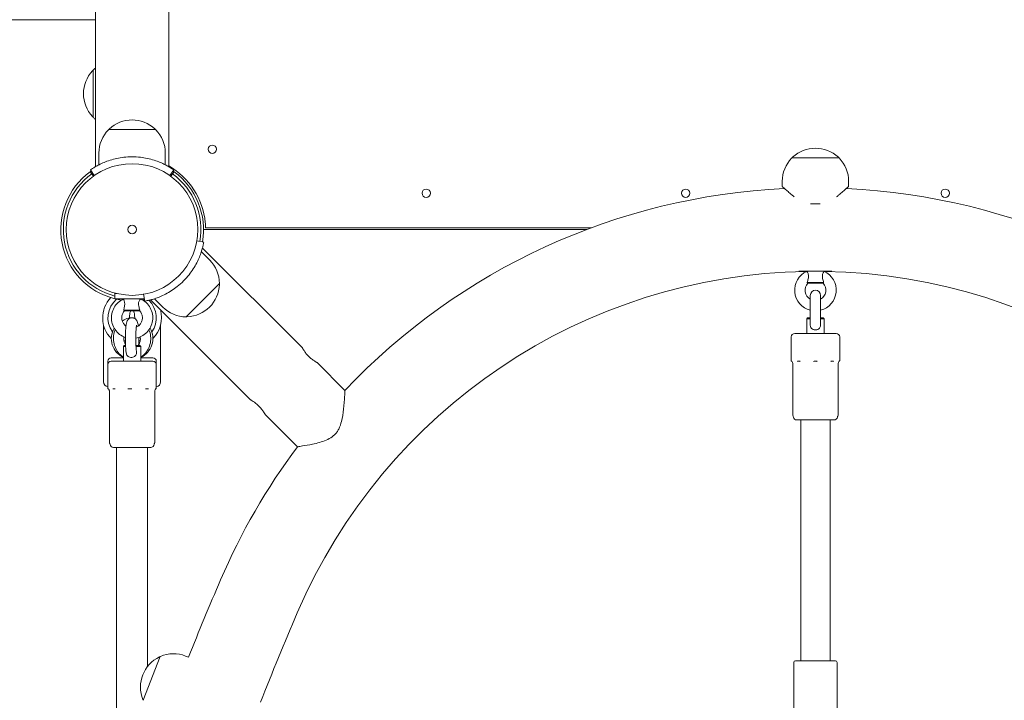
# Model space of a CAD drawing. Units: millimetres. Extents: x 9572 to 26951, y -4171 to 12644.
# Drawn here: x 21308 to 21877, y 4033 to 4427 of the extents above; entities that cross this region are included whole.
import ezdxf

# ---------------------------------------------------------------- set-up
doc = ezdxf.new("R2010")
doc.units = ezdxf.units.MM
doc.header["$LTSCALE"] = 30
doc.layers.add('InterSystem-dimension', color=7, linetype='Continuous', lineweight=5)
doc.layers.add('InterSystem-drawing', color=7, linetype='Continuous', lineweight=9)
doc.styles.add('arial', font='arial.ttf')
doc.dimstyles.new('IS_1-50(mm)', dxfattribs={"dimtxt": 100, "dimasz": 100, "dimexe": 10, "dimexo": 50, "dimgap": 10, "dimtad": 1, "dimdec": 0, "dimrnd": 10, "dimzin": 0, "dimtxsty": 'arial', "dimcen": 100, "dimclrd": 256, "dimclre": 256, "dimclrt": 256, "dimadec": 1, "dimazin": 0, "dimtfac": 1, "dimtdec": 0, "dimtmove": 0, "dimatfit": 3, "dimfxl": 0, "dimtolj": 1, "dimtzin": 0, "dimlwd": -1, "dimlwe": -1, "dimarcsym": 0})

# ---------------------------------------------------------------- blocks, each defined once
blk = doc.blocks.new('*D3')
at = {"layer": 'Defpoints', "color": 0, "transparency": 16777216}
for p in [(21768.32, 9088.43), (18768.85, -1266.57), (21768.32, -1266.57)]:
    blk.add_point(p, dxfattribs=at)
at = {"layer": 'InterSystem-dimension', "transparency": 16777216}
for p, q in [((21718.32, 9088.43), (18758.85, 9088.43)), ((18768.85, 8988.43), (18768.85, -1166.57)), ((21718.32, -1266.57), (18758.85, -1266.57))]:
    blk.add_line(p, q, dxfattribs=at)
for points in [[(18752.18, 8988.43), (18785.52, 8988.43), (18768.85, 9088.43)], [(18752.18, -1166.57), (18785.52, -1166.57), (18768.85, -1266.57)]]:
    blk.add_solid(points, dxfattribs=at)
at = {"layer": 'InterSystem-dimension', "transparency": 16777216, "insert": (18707.76, 3910.93), "char_height": 100, "attachment_point": 5, "rotation": 90, "style": 'arial'}
blk.add_mtext('\\A1;10360', dxfattribs=at)
blk = doc.blocks.new('*D4')
at = {"layer": 'Defpoints', "color": 0, "transparency": 16777216}
for p in [(20467.52, 7110.15), (21416.32, 7110.15), (21768.32, 227.23)]:
    blk.add_point(p, dxfattribs=at)
at = {"layer": 'InterSystem-dimension', "transparency": 16777216}
for p, q in [((21366.32, 7110.15), (20457.52, 7110.15)), ((20467.52, 327.23), (20467.52, 7010.15)), ((21718.32, 227.23), (20457.52, 227.23))]:
    blk.add_line(p, q, dxfattribs=at)
for points in [[(20450.86, 7010.15), (20484.19, 7010.15), (20467.52, 7110.15)], [(20450.86, 327.23), (20484.19, 327.23), (20467.52, 227.23)]]:
    blk.add_solid(points, dxfattribs=at)
at = {"layer": 'InterSystem-dimension', "transparency": 16777216, "insert": (20406.47, 3668.69), "char_height": 100, "attachment_point": 5, "rotation": 90, "style": 'arial'}
blk.add_mtext('\\A1;6880', dxfattribs=at)
blk = doc.blocks.new('*D5')
at = {"layer": 'Defpoints', "color": 0, "transparency": 16777216}
for p in [(23203.14, 4691.43), (20870.44, 4447.93), (23203.14, -134.27)]:
    blk.add_point(p, dxfattribs=at)
at = {"layer": 'InterSystem-dimension', "transparency": 16777216}
for p, q in [((23203.14, 4641.43), (23203.14, -144.27)), ((20870.44, 4397.93), (20870.44, -144.27)), ((20970.44, -134.27), (23103.14, -134.27))]:
    blk.add_line(p, q, dxfattribs=at)
for points in [[(20970.44, -117.6), (20970.44, -150.93), (20870.44, -134.27)], [(23103.14, -117.6), (23103.14, -150.93), (23203.14, -134.27)]]:
    blk.add_solid(points, dxfattribs=at)
at = {"layer": 'InterSystem-dimension', "transparency": 16777216, "insert": (22036.79, -73.18), "char_height": 100, "attachment_point": 5, "style": 'arial'}
blk.add_mtext('\\A1;2330', dxfattribs=at)

msp = doc.modelspace()

# ---------------------------------------------------------------- linework, layer by layer
at = {"layer": 'InterSystem-drawing'}
for p, q in [((21352.12, 5059.11), (21352.12, 4341.74)), ((21394.52, 4341.74), (21394.52, 5059.11)), ((21323.15, 4426.73), (20890.36, 4426.73)), ((21323.15, 4426.73), (21352.12, 4426.73)), ((21350.8, 4397.48), (21350.8, 4370.38)), ((21386.87, 4363.2), (21359.77, 4363.2)), ((21354.12, 4342.84), (21354.12, 4349.68)), ((21392.52, 4342.84), (21392.52, 4349.68)), ((21781.87, 4346.85), (21754.77, 4346.85)), ((21349.07, 4338.8), (21350.95, 4336.21)), ((21349.2, 4339.87), (21351.49, 4336.6)), ((21395.14, 4336.6), (21397.44, 4339.87)), ((21395.68, 4336.21), (21397.56, 4338.8)), ((21403.32, 4335.53), (21403.32, 4335.43)), ((21403.32, 4335.43), (21403.42, 4335.43)), ((21749.12, 4330.33), (21749.12, 4333.33)), ((21787.52, 4330.33), (21787.52, 4333.33)), ((21771.1, 4320.33), (21765.54, 4320.33)), ((21636.08, 4305.43), (21414.57, 4305.43)), ((21415.81, 4306.43), (21638.75, 4306.43)), ((21414.73, 4298.13), (21410.79, 4298.82)), ((21413.35, 4292.55), (21418.18, 4287.72)), ((21471.75, 4236.98), (21413.99, 4294.74)), ((21777.85, 4281.33), (21758.78, 4281.33)), ((21763.32, 4281.33), (21763.32, 4281.24)), ((21773.32, 4281.33), (21773.32, 4281.24)), ((21763.61, 4274.83), (21773.03, 4274.83)), ((21772.81, 4274.33), (21763.83, 4274.33)), ((21404.59, 4255), (21423.75, 4274.16)), ((21364.65, 4268.38), (21363.32, 4268.38)), ((21363.32, 4268.38), (21363.32, 4265.38)), ((21380.38, 4265.38), (21363.32, 4265.38)), ((21368.32, 4265.38), (21368.32, 4265.25)), ((21378.32, 4265.38), (21378.32, 4265.28)), ((21379.93, 4267.96), (21380.62, 4264.02)), ((21441.77, 4207), (21384.01, 4264.76)), ((21386.2, 4265.4), (21391.03, 4260.56)), ((21765.32, 4267.33), (21765.32, 4250.27)), ((21771.32, 4250.27), (21771.32, 4267.33)), ((21368.47, 4258.88), (21377.84, 4258.88)), ((21368.82, 4258.38), (21368.8, 4258.4)), ((21377.76, 4258.38), (21368.82, 4258.38)), ((21763.82, 4254.33), (21763.32, 4253.83)), ((21765.32, 4253.83), (21763.32, 4253.83)), ((21763.32, 4245.33), (21763.32, 4253.83)), ((21763.82, 4254.33), (21765.32, 4254.33)), ((21771.32, 4254.33), (21772.82, 4254.33)), ((21773.32, 4253.83), (21771.32, 4253.83)), ((21772.82, 4254.33), (21773.32, 4253.83)), ((21773.32, 4245.33), (21773.32, 4253.83)), ((21356.82, 4217.38), (21356.82, 4250.29)), ((21389.82, 4217.38), (21389.82, 4250.29)), ((21754.32, 4243.33), (21754.32, 4229.76)), ((21756.32, 4245.33), (21780.32, 4245.33)), ((21782.32, 4243.33), (21782.32, 4229.76)), ((21368.82, 4238.38), (21368.32, 4237.88)), ((21369.57, 4237.88), (21368.32, 4237.88)), ((21368.32, 4229.38), (21368.32, 4237.88)), ((21368.82, 4238.38), (21369.54, 4238.38)), ((21375.55, 4238.38), (21377.82, 4238.38)), ((21378.32, 4237.88), (21375.57, 4237.88)), ((21377.82, 4238.38), (21378.32, 4237.88)), ((21378.32, 4229.38), (21378.32, 4237.88)), ((21359.32, 4229.23), (21359.32, 4227.38)), ((21361.32, 4231.23), (21368.32, 4231.23)), ((21361.32, 4229.38), (21385.32, 4229.38)), ((21378.32, 4231.23), (21385.32, 4231.23)), ((21387.32, 4229.23), (21387.32, 4227.38)), ((21359.32, 4227.38), (21359.32, 4213.81)), ((21387.32, 4227.38), (21387.32, 4213.81)), ((21496.35, 4212.38), (21480.23, 4228.49)), ((21755.16, 4198.54), (21755.16, 4227.91)), ((21781.48, 4198.54), (21781.48, 4227.91)), ((21359.74, 4213.21), (21359.68, 4213.26)), ((21360.21, 4182.59), (21360.21, 4211.95)), ((21386.43, 4182.59), (21386.43, 4211.95)), ((21386.9, 4213.21), (21386.95, 4213.26)), ((21468.93, 4179.83), (21450.25, 4198.51)), ((21779.07, 4195.33), (21757.57, 4195.33)), ((21759.82, 4195.33), (21759.82, 4056.1)), ((21776.82, 4195.33), (21776.82, 4056.1)), ((21384.07, 4179.38), (21362.57, 4179.38)), ((21364.32, 4179.38), (21364.32, 3944.63)), ((21382.32, 4179.38), (21382.32, 4052.85)), ((21389.62, 4058.52), (21379.78, 4033.27)), ((21405.94, 4058.23), (21404.27, 4058.88)), ((21755.82, 4055.1), (21755.82, 4020.1)), ((21756.82, 4056.1), (21779.82, 4056.1)), ((21780.82, 4055.1), (21780.82, 4020.1))]:
    msp.add_line(p, q, dxfattribs=at)
for centre, radius in [((21419.71, 4351.82), 2.4), ((21373.32, 4305.43), 38.05), ((21373.32, 4305.43), 38.05), ((21543.32, 4326.43), 2.4), ((21693.32, 4326.43), 2.4), ((21843.32, 4326.43), 2.4), ((21373.32, 4305.43), 2.5)]:
    msp.add_circle(centre, radius, dxfattribs=at)
for centre, radius, start, end in [((21364.54, 4383.93), 19.33, 136.7467, 223.2533), ((21350.83, 4396.83), 0.5, 93.8396, 136.7467), ((21351, 4397.48), 0.2, 134.5076, 180), ((21364.32, 4383.93), 19.2, 129.4509, 134.5076), ((21350.83, 4371.03), 0.5, 223.2533, 266.1604), ((21351, 4370.38), 0.2, 180, 225.4924), ((21364.32, 4383.93), 19.2, 225.4924, 230.5491), ((21373.32, 4349.45), 19.33, 46.7467, 133.2533), ((21373.32, 4349.68), 19.2, 135.4924, 180), ((21359.77, 4363), 0.2, 90, 135.4924), ((21360.42, 4363.16), 0.5, 133.2533, 176.1604), ((21386.22, 4363.16), 0.5, 3.8396, 46.7467), ((21386.87, 4363), 0.2, 44.5076, 90), ((21373.32, 4349.68), 19.2, 0, 44.5076), ((21768.32, 4333.1), 19.33, 46.7467, 133.2533), ((21373.32, 4305.43), 42.05, 83.4, 96.6), ((21768.32, 4333.33), 19.2, 135.4924, 180), ((21754.77, 4346.65), 0.2, 90, 135.4924), ((21755.42, 4346.81), 0.5, 133.2533, 176.1604), ((21781.22, 4346.81), 0.5, 3.8396, 46.7467), ((21781.87, 4346.65), 0.2, 44.5076, 90), ((21768.32, 4333.33), 19.2, 0, 44.5076), ((21373.32, 4305.43), 41.25, 126, 255.9703), ((21373.32, 4305.43), 39.75, 126, 255.4294), ((21373.32, 4305.43), 42.5, 5.4005, 60.0778), ((21373.32, 4305.43), 39.75, 350, 54), ((21373.32, 4305.43), 41.25, 350, 54), ((21768.32, 3955.43), 374.15, 92.7408, 136.6265), ((21768.32, 3955.43), 374.15, 43.3735, 87.2592), ((21404.61, 4274.14), 19.2, 0.4924, 45), ((21768.32, 3955.43), 325.85, 90.9671, 156.8002), ((21768.32, 4270.33), 12, 114.6243, 255.5225), ((21768.32, 4270.33), 12, 284.4775, 65.3757), ((21768.32, 3955.43), 325.85, 23.1998, 89.0329), ((21373.32, 4305.43), 42.05, 308.4, 321.6), ((21423.61, 4274.3), 0.2, 315, 0.4924), ((21768.32, 4270.33), 6, 138.1897, 240), ((21768.32, 4270.33), 6, 300, 41.8103), ((21404.45, 4274.3), 19.33, 271.7467, 358.2533), ((21423.26, 4273.72), 0.5, 358.2533, 41.1604), ((21768.32, 4267.33), 3, 0, 180), ((21373.32, 4254.38), 17, 136.5563, 225.0995), ((21373.32, 4254.38), 14, 129.6523, 215.6853), ((21373.32, 4305.43), 41.25, 256.146, 261.3692), ((21373.32, 4305.43), 41.25, 278.6308, 280), ((21373.32, 4254.38), 14, 324.3147, 46.3285), ((21373.32, 4254.38), 17, 314.9005, 16.2041), ((21404.61, 4274.14), 19.2, 225, 269.5076), ((21404.44, 4255.14), 0.2, 269.5076, 315), ((21405.02, 4255.48), 0.5, 228.8396, 271.7467), ((21373.32, 4242.38), 12, 149.8275, 245.3757), ((21373.32, 4242.38), 12, 294.6243, 30.1725), ((21373.32, 4254.38), 14, 250.4076, 254.0238), ((21373.32, 4254.38), 14, 285.9762, 289.5924), ((21756.32, 4243.33), 2, 90, 180), ((21780.32, 4243.33), 2, 0, 90), ((21361.32, 4229.23), 2, 90, 180), ((21361.32, 4227.38), 2, 90, 180), ((21385.32, 4229.23), 2, 0, 90), ((21385.32, 4227.38), 2, 0, 90), ((21754.82, 4229.76), 0.5, 180, 231.6929), ((21753.27, 4227.8), 2, 47.2646, 51.6929), ((21753.16, 4227.91), 2, 0, 42.7354), ((21783.48, 4227.91), 2, 137.2646, 180), ((21783.37, 4227.8), 2, 128.3071, 132.7354), ((21781.82, 4229.76), 0.5, 308.3071, 0), ((21359.82, 4217.38), 3, 180, 260.4059), ((21386.82, 4217.38), 3, 279.5941, 0), ((21359.82, 4213.81), 0.5, 180, 231.6929), ((21358.27, 4211.85), 2, 45, 51.6929), ((21388.37, 4211.85), 2, 128.3071, 135), ((21386.82, 4213.81), 0.5, 308.3071, 0), ((21757.16, 4198.54), 2, 180, 207.9347), ((21753.62, 4196.67), 2, 9.4788, 27.9347), ((21757.57, 4197.33), 2, 189.4788, 270), ((21779.07, 4197.33), 2, 270, 350.5212), ((21783.01, 4196.67), 2, 152.0653, 170.5212), ((21779.48, 4198.54), 2, 332.0653, 0), ((21362.57, 4181.38), 2, 183.2047, 270), ((21384.07, 4181.38), 2, 270, 356.4285), ((21768.32, 3955.43), 374.15, 143.1467, 156.8002), ((23284.89, 3305.43), 2024.15, 156.80016, 158.16667), ((23284.89, 3305.43), 1975.85, 156.80016, 158.42017), ((21397.51, 4040.9), 19.33, 115.4568, 201.9635), ((21389.41, 4057.9), 0.5, 72.5498, 115.4568), ((21389.81, 4058.45), 0.2, 113.2177, 158.7102), ((21397.3, 4040.99), 19.2, 68.7102, 113.2177), ((21756.82, 4055.1), 1, 90, 180), ((21779.82, 4055.1), 1, 0, 90), ((21380.05, 4033.86), 0.5, 201.9635, 244.8705)]:
    msp.add_arc(centre, radius, start, end, dxfattribs=at)
for points, knots in [([(21368.48, 4347.2), (21367.17, 4347.05), (21365.82, 4346.83), (21363.15, 4346.25), (21361.83, 4345.9), (21359.35, 4345.11), (21358.17, 4344.67), (21356.03, 4343.78), (21355.07, 4343.32), (21353.44, 4342.49), (21352.7, 4342.09), (21351.43, 4341.34), (21350.89, 4341), (21350.04, 4340.45), (21349.72, 4340.23), (21349.3, 4339.94), (21349.2, 4339.87), (21349.2, 4339.87)], [-3.096939, -3.096939, -3.096939, -3.096939, -2.699969, -2.699969, -2.302998, -2.302998, -1.906028, -1.906028, -1.509057, -1.509057, -1.131793, -1.131793, -0.754529, -0.754529, -0.377264, -0.377264, 0, 0, 0, 0]), ([(21397.44, 4339.87), (21397.44, 4339.87), (21397.34, 4339.94), (21396.92, 4340.23), (21396.6, 4340.45), (21395.74, 4341), (21395.2, 4341.34), (21393.93, 4342.09), (21393.2, 4342.49), (21391.57, 4343.32), (21390.6, 4343.78), (21388.46, 4344.67), (21387.29, 4345.11), (21384.8, 4345.9), (21383.49, 4346.25), (21380.82, 4346.83), (21379.47, 4347.05), (21378.15, 4347.2)], [0, 0, 0, 0, 0.377264, 0.377264, 0.754529, 0.754529, 1.131793, 1.131793, 1.509057, 1.509057, 1.906028, 1.906028, 2.302998, 2.302998, 2.699969, 2.699969, 3.096939, 3.096939, 3.096939, 3.096939]), ([(21349.66, 4339.22), (21349.55, 4339.14), (21349.45, 4339.07), (21349.17, 4338.87), (21349.07, 4338.8), (21349.07, 4338.8)], [-0.5204959, -0.5204959, -0.5204959, -0.5204959, -0.3772872, -0.3772872, 0, 0, 0, 0]), ([(21397.56, 4338.8), (21397.56, 4338.8), (21397.47, 4338.87), (21397.18, 4339.07), (21397.09, 4339.14), (21396.98, 4339.22)], [0, 0, 0, 0, 0.3772872, 0.3772872, 0.5204959, 0.5204959, 0.5204959, 0.5204959]), ([(21749.12, 4330.33), (21749.12, 4330.33), (21749.25, 4330.21), (21749.78, 4329.73), (21750.18, 4329.37), (21751.19, 4328.47), (21751.81, 4327.92), (21753.19, 4326.72), (21753.95, 4326.07), (21755.16, 4325.06), (21755.61, 4324.69), (21756.08, 4324.31)], [9.714638, 9.714638, 9.714638, 9.714638, 10.103447, 10.103447, 10.492256, 10.492256, 10.881066, 10.881066, 11.269875, 11.269875, 11.478274, 11.478274, 11.478274, 11.478274]), ([(21780.56, 4324.31), (21781.03, 4324.69), (21781.47, 4325.06), (21782.68, 4326.07), (21783.45, 4326.72), (21784.83, 4327.92), (21785.44, 4328.47), (21786.46, 4329.37), (21786.85, 4329.73), (21787.38, 4330.21), (21787.52, 4330.33), (21787.52, 4330.33)], [1.474577, 1.474577, 1.474577, 1.474577, 1.682976, 1.682976, 2.071785, 2.071785, 2.460594, 2.460594, 2.849403, 2.849403, 3.238213, 3.238213, 3.238213, 3.238213]), ([(21415.63, 4309.43), (21415.66, 4309.05), (21415.7, 4308.65), (21415.75, 4307.91), (21415.76, 4307.57), (21415.79, 4307.04), (21415.8, 4306.81), (21415.8, 4306.5), (21415.81, 4306.43), (21415.81, 4306.43)], [1.3602562, 1.3602562, 1.3602562, 1.3602562, 1.473539, 1.473539, 1.5868218, 1.5868218, 1.6998128, 1.6998128, 1.8128038, 1.8128038, 1.8128038, 1.8128038]), ([(21406.27, 4279.31), (21407.09, 4280.35), (21407.9, 4281.46), (21409.38, 4283.75), (21410.06, 4284.93), (21411.26, 4287.25), (21411.78, 4288.39), (21412.66, 4290.53), (21413.02, 4291.53), (21413.58, 4293.28), (21413.82, 4294.08), (21414.19, 4295.51), (21414.33, 4296.13), (21414.54, 4297.13), (21414.62, 4297.51), (21414.71, 4298.01), (21414.73, 4298.13), (21414.73, 4298.13)], [-3.096939, -3.096939, -3.096939, -3.096939, -2.699969, -2.699969, -2.302998, -2.302998, -1.906028, -1.906028, -1.509057, -1.509057, -1.131793, -1.131793, -0.754529, -0.754529, -0.377264, -0.377264, 0, 0, 0, 0]), ([(21762.82, 4281.23), (21762.82, 4281.23), (21762.82, 4281.23), (21762.83, 4281.23), (21762.85, 4281.24), (21762.96, 4281.27), (21763.06, 4281.29), (21763.21, 4281.32), (21763.22, 4281.33), (21763.23, 4281.33)], [-2.608875, -2.608875, -2.608875, -2.608875, -2.5938067, -2.5938067, -2.5168271, -2.5168271, -2.4026306, -2.4026306, -2.3950364, -2.3950364, -2.3950364, -2.3950364]), ([(21763.32, 4281.24), (21763.32, 4281.24), (21763.34, 4281.21), (21763.45, 4281.06), (21763.55, 4280.91), (21763.79, 4280.5), (21763.92, 4280.25), (21764.13, 4279.69), (21764.22, 4279.39), (21764.32, 4278.72), (21764.33, 4278.4), (21764.28, 4277.66), (21764.21, 4277.25), (21763.98, 4276.15), (21763.77, 4275.42), (21763.61, 4274.83)], [1.440337, 1.440337, 1.440337, 1.440337, 1.628992, 1.628992, 1.892822, 1.892822, 2.152263, 2.152263, 2.366707, 2.366707, 2.55716, 2.55716, 2.80191, 2.80191, 3.247367, 3.247367, 3.247367, 3.247367]), ([(21773.03, 4274.83), (21772.86, 4275.48), (21772.61, 4276.3), (21772.35, 4277.67), (21772.31, 4278.15), (21772.34, 4278.97), (21772.4, 4279.29), (21772.55, 4279.84), (21772.65, 4280.1), (21772.89, 4280.58), (21773.01, 4280.78), (21773.21, 4281.09), (21773.28, 4281.19), (21773.31, 4281.23), (21773.32, 4281.24), (21773.32, 4281.24)], [0, 0, 0, 0, 0.249332, 0.249332, 0.43401, 0.43401, 0.620946, 0.620946, 0.8468, 0.8468, 1.100546, 1.100546, 1.367573, 1.367573, 1.440337, 1.440337, 1.440337, 1.440337]), ([(21773.41, 4281.33), (21773.5, 4281.31), (21773.58, 4281.29), (21773.72, 4281.26), (21773.77, 4281.24), (21773.81, 4281.23), (21773.82, 4281.23), (21773.82, 4281.23)], [-1.0836565, -1.0836565, -1.0836565, -1.0836565, -1.0082949, -1.0082949, -0.9194997, -0.9194997, -0.8697519, -0.8697519, -0.8697519, -0.8697519]), ([(21763.61, 4274.83), (21763.67, 4274.7), (21763.72, 4274.58), (21763.8, 4274.41), (21763.82, 4274.35), (21763.83, 4274.33)], [0, 0, 0, 0, 0.0755834, 0.0755834, 0.1511576, 0.1511576, 0.1511576, 0.1511576]), ([(21772.81, 4274.33), (21772.82, 4274.35), (21772.84, 4274.41), (21772.91, 4274.58), (21772.96, 4274.7), (21773.03, 4274.83)], [0, 0, 0, 0, 0.07563, 0.07563, 0.151399, 0.151399, 0.151399, 0.151399]), ([(21380.62, 4264.02), (21380.62, 4264.02), (21380.74, 4264.04), (21381.24, 4264.13), (21381.62, 4264.2), (21382.62, 4264.42), (21383.24, 4264.56), (21384.66, 4264.93), (21385.47, 4265.16), (21387.21, 4265.73), (21388.21, 4266.09), (21390.36, 4266.97), (21391.5, 4267.49), (21393.82, 4268.69), (21394.99, 4269.37), (21397.29, 4270.85), (21398.4, 4271.65), (21399.44, 4272.47)], [0, 0, 0, 0, 0.377264, 0.377264, 0.754529, 0.754529, 1.131793, 1.131793, 1.509057, 1.509057, 1.906028, 1.906028, 2.302998, 2.302998, 2.699969, 2.699969, 3.096939, 3.096939, 3.096939, 3.096939]), ([(21369.46, 4243.02), (21368.85, 4243.23), (21368.27, 4243.48), (21366.58, 4244.38), (21365.55, 4245.16), (21363.79, 4247.01), (21363.06, 4248.08), (21361.97, 4250.4), (21361.61, 4251.64), (21361.29, 4254.18), (21361.34, 4255.48), (21361.84, 4257.99), (21362.3, 4259.21), (21363.56, 4261.43), (21364.37, 4262.44), (21366.21, 4264.11), (21367.23, 4264.77), (21368.32, 4265.28)], [5.040905, 5.040905, 5.040905, 5.040905, 5.200432, 5.200432, 5.520071, 5.520071, 5.840103, 5.840103, 6.160514, 6.160514, 6.481141, 6.481141, 6.801737, 6.801737, 7.122069, 7.122069, 7.423053, 7.423053, 7.423053, 7.423053]), ([(21368.32, 4265.25), (21368.32, 4265.24), (21368.32, 4265.22), (21368.36, 4265.11), (21368.42, 4264.96), (21368.6, 4264.55), (21368.71, 4264.3), (21368.89, 4263.74), (21368.97, 4263.44), (21369.05, 4262.77), (21369.06, 4262.45), (21369.02, 4261.71), (21368.96, 4261.3), (21368.76, 4260.2), (21368.58, 4259.47), (21368.47, 4258.88)], [1.550398, 1.550398, 1.550398, 1.550398, 1.628992, 1.628992, 1.892822, 1.892822, 2.152263, 2.152263, 2.366707, 2.366707, 2.55716, 2.55716, 2.80191, 2.80191, 3.247367, 3.247367, 3.247367, 3.247367]), ([(21378.31, 4265.28), (21379.46, 4264.75), (21380.54, 4264.03), (21382.4, 4262.29), (21383.19, 4261.26), (21384.42, 4259.02), (21384.85, 4257.8), (21385.31, 4255.28), (21385.34, 4253.98), (21384.98, 4251.44), (21384.6, 4250.2), (21383.47, 4247.91), (21382.72, 4246.85), (21380.92, 4245.03), (21379.88, 4244.26), (21377.71, 4243.16), (21376.6, 4242.78), (21375.45, 4242.57)], [2.000531, 2.000531, 2.000531, 2.000531, 2.320109, 2.320109, 2.640066, 2.640066, 2.960416, 2.960416, 3.281021, 3.281021, 3.601642, 3.601642, 3.922036, 3.922036, 4.242046, 4.242046, 4.533028, 4.533028, 4.533028, 4.533028]), ([(21377.84, 4258.88), (21377.63, 4259.53), (21377.34, 4260.35), (21377.04, 4261.72), (21377, 4262.2), (21377.03, 4263.02), (21377.1, 4263.34), (21377.27, 4263.89), (21377.39, 4264.15), (21377.67, 4264.63), (21377.82, 4264.83), (21378.08, 4265.14), (21378.19, 4265.24), (21378.28, 4265.29), (21378.29, 4265.29), (21378.3, 4265.28)], [0, 0, 0, 0, 0.249332, 0.249332, 0.43401, 0.43401, 0.620946, 0.620946, 0.8468, 0.8468, 1.100546, 1.100546, 1.367573, 1.367573, 1.467829, 1.467829, 1.467829, 1.467829]), ([(21369.78, 4249.55), (21369.36, 4249.87), (21368.98, 4250.23), (21368.26, 4251.15), (21367.94, 4251.71), (21367.51, 4252.91), (21367.38, 4253.55), (21367.34, 4254.82), (21367.42, 4255.46), (21367.78, 4256.69), (21368.06, 4257.27), (21368.56, 4258), (21368.71, 4258.19), (21368.88, 4258.38)], [5.350287, 5.350287, 5.350287, 5.350287, 5.613066, 5.613066, 5.93263, 5.93263, 6.251232, 6.251232, 6.569421, 6.569421, 6.887887, 6.887887, 7.011761, 7.011761, 7.011761, 7.011761]), ([(21368.47, 4258.88), (21368.55, 4258.75), (21368.63, 4258.63), (21368.73, 4258.48), (21368.77, 4258.43), (21368.8, 4258.4)], [0, 0, 0, 0, 0.0755834, 0.0755834, 0.1364556, 0.1364556, 0.1364556, 0.1364556]), ([(21371.81, 4254.26), (21371.81, 4254.26), (21371.81, 4254.26), (21371.81, 4254.95), (21371.85, 4255.65), (21372.03, 4256.96), (21372.16, 4257.57), (21372.35, 4258.2), (21372.37, 4258.29), (21372.4, 4258.38)], [6.2676096, 6.2676096, 6.2676096, 6.2676096, 6.2676231, 6.2676231, 6.5450574, 6.5450574, 6.8182936, 6.8182936, 6.8636618, 6.8636618, 6.8636618, 6.8636618]), ([(21374.24, 4258.38), (21374.35, 4258.03), (21374.45, 4257.65), (21374.66, 4256.65), (21374.75, 4256), (21374.82, 4254.89), (21374.83, 4254.44), (21374.82, 4253.99)], [2.5611162, 2.5611162, 2.5611162, 2.5611162, 2.7451378, 2.7451378, 3.0127565, 3.0127565, 3.1934827, 3.1934827, 3.1934827, 3.1934827]), ([(21377.76, 4258.38), (21378.18, 4257.9), (21378.53, 4257.36), (21379.04, 4256.18), (21379.2, 4255.56), (21379.31, 4254.28), (21379.26, 4253.64), (21378.98, 4252.4), (21378.73, 4251.8), (21378.08, 4250.71), (21377.66, 4250.22), (21376.74, 4249.43), (21376.26, 4249.13), (21375.74, 4248.9)], [2.413017, 2.413017, 2.413017, 2.413017, 2.732791, 2.732791, 3.051535, 3.051535, 3.36975, 3.36975, 3.688115, 3.688115, 4.007261, 4.007261, 4.293127, 4.293127, 4.293127, 4.293127]), ([(21377.76, 4258.38), (21377.75, 4258.4), (21377.74, 4258.46), (21377.77, 4258.63), (21377.8, 4258.75), (21377.84, 4258.88)], [0, 0, 0, 0, 0.07563, 0.07563, 0.151399, 0.151399, 0.151399, 0.151399]), ([(21367.63, 4252.58), (21367.98, 4252.82), (21368.35, 4253.04), (21369.75, 4253.78), (21370.87, 4254.14), (21372.94, 4254.42), (21373.89, 4254.41), (21374.82, 4254.26)], [4.175397, 4.175397, 4.175397, 4.175397, 4.2878679, 4.2878679, 4.5960874, 4.5960874, 4.8466055, 4.8466055, 4.8466055, 4.8466055]), ([(21376.86, 4249.55), (21376.85, 4249.69), (21376.83, 4249.82), (21376.71, 4250.78), (21376.65, 4251.37), (21376.25, 4252.39), (21376.16, 4252.61), (21375.83, 4253.12), (21375.63, 4253.41), (21374.96, 4253.92), (21374.61, 4254.13), (21373.84, 4254.35), (21373.47, 4254.4), (21372.76, 4254.35), (21372.44, 4254.26), (21371.85, 4254.03), (21371.6, 4253.87), (21371.15, 4253.51), (21370.98, 4253.32), (21370.68, 4252.94), (21370.57, 4252.75), (21370.36, 4252.33), (21370.28, 4252.13), (21370.02, 4251.33), (21369.94, 4250.81), (21369.73, 4249.32), (21369.65, 4248.31), (21369.53, 4246.25), (21369.49, 4245.24), (21369.45, 4243.2), (21369.45, 4242.16), (21369.47, 4240.13), (21369.5, 4239.14), (21369.59, 4237.27), (21369.65, 4236.39), (21369.81, 4234.85), (21369.89, 4234.19), (21370.02, 4233.6)], [4.005075, 4.005075, 4.005075, 4.005075, 4.066376, 4.066376, 4.470342, 4.470342, 4.562473, 4.562473, 4.638287, 4.638287, 4.684859, 4.684859, 4.719153, 4.719153, 4.751209, 4.751209, 4.787753, 4.787753, 4.834726, 4.834726, 4.897668, 4.897668, 4.999366, 4.999366, 5.322069, 5.322069, 5.744638, 5.744638, 6.084982, 6.084982, 6.416161, 6.416161, 6.746761, 6.746761, 7.0838, 7.0838, 7.421262, 7.421262, 7.421262, 7.421262]), ([(21368.32, 4231.74), (21367.43, 4232.25), (21366.62, 4232.9), (21365.07, 4234.52), (21364.37, 4235.54), (21363.28, 4237.79), (21362.89, 4239.02), (21362.49, 4241.57), (21362.47, 4242.89), (21362.8, 4245.31), (21363.1, 4246.42), (21363.54, 4247.47)], [2.036004, 2.036004, 2.036004, 2.036004, 2.307585, 2.307585, 2.628952, 2.628952, 2.960618, 2.960618, 3.297224, 3.297224, 3.593192, 3.593192, 3.593192, 3.593192]), ([(21375.93, 4250.09), (21375.93, 4250.09), (21375.92, 4250.06), (21375.88, 4249.91), (21375.85, 4249.74), (21375.78, 4249.23), (21375.73, 4248.83), (21375.63, 4247.81), (21375.59, 4247.16), (21375.51, 4245.68), (21375.48, 4244.84), (21375.45, 4243.1), (21375.45, 4242.19), (21375.47, 4240.41), (21375.49, 4239.54), (21375.57, 4237.94), (21375.61, 4237.21), (21375.72, 4236), (21375.78, 4235.51), (21375.84, 4235.1), (21375.85, 4235.05), (21375.86, 4235)], [5.021342, 5.021342, 5.021342, 5.021342, 5.112925, 5.112925, 5.277237, 5.277237, 5.512791, 5.512791, 5.795653, 5.795653, 6.098113, 6.098113, 6.407087, 6.407087, 6.716548, 6.716548, 7.020843, 7.020843, 7.307274, 7.307274, 7.352423, 7.352423, 7.352423, 7.352423]), ([(21383.09, 4247.47), (21383.59, 4246.3), (21383.9, 4245.04), (21384.17, 4242.48), (21384.12, 4241.16), (21383.63, 4238.61), (21383.2, 4237.37), (21382, 4235.12), (21381.23, 4234.1), (21379.71, 4232.67), (21379.04, 4232.16), (21378.32, 4231.74)], [5.831586, 5.831586, 5.831586, 5.831586, 6.162908, 6.162908, 6.499874, 6.499874, 6.836196, 6.836196, 7.166873, 7.166873, 7.388774, 7.388774, 7.388774, 7.388774]), ([(21771.32, 4250.27), (21771.32, 4250.21), (21771.32, 4250.15), (21771.29, 4249.68), (21771.21, 4249.36), (21770.99, 4248.82), (21770.82, 4248.56), (21770.36, 4248.08), (21770.07, 4247.87), (21769.4, 4247.56), (21769.03, 4247.47), (21768.26, 4247.4), (21767.87, 4247.43), (21767.13, 4247.6), (21766.78, 4247.75), (21766.18, 4248.16), (21765.92, 4248.41), (21765.57, 4248.97), (21765.45, 4249.27), (21765.34, 4249.84), (21765.32, 4250.05), (21765.32, 4250.27)], [0.409316, 0.409316, 0.409316, 0.409316, 0.43401, 0.43401, 0.620946, 0.620946, 0.8468, 0.8468, 1.100546, 1.100546, 1.367573, 1.367573, 1.628992, 1.628992, 1.892822, 1.892822, 2.152263, 2.152263, 2.366707, 2.366707, 2.494625, 2.494625, 2.494625, 2.494625]), ([(21369.53, 4238.73), (21369.35, 4239.02), (21369.19, 4239.34), (21368.83, 4240.21), (21368.67, 4240.81), (21368.51, 4242.02), (21368.51, 4242.64), (21368.58, 4243.28), (21368.59, 4243.32), (21368.59, 4243.35)], [2.5228615, 2.5228615, 2.5228615, 2.5228615, 2.6998758, 2.6998758, 2.9910498, 2.9910498, 3.2783146, 3.2783146, 3.2949539, 3.2949539, 3.2949539, 3.2949539]), ([(21377.1, 4238.38), (21377.1, 4238.46), (21377.1, 4238.54), (21377.15, 4239.58), (21377.17, 4240.6), (21377.18, 4242.1), (21377.18, 4242.56), (21377.18, 4243.02)], [2.697936, 2.697936, 2.697936, 2.697936, 2.7259996, 2.7259996, 3.0614172, 3.0614172, 3.2108828, 3.2108828, 3.2108828, 3.2108828]), ([(21378.04, 4243.35), (21378.06, 4243.25), (21378.07, 4243.15), (21378.13, 4242.43), (21378.11, 4241.81), (21377.92, 4240.61), (21377.75, 4240.03), (21377.4, 4239.23), (21377.26, 4238.97), (21377.11, 4238.73)], [6.129824, 6.129824, 6.129824, 6.129824, 6.179311, 6.179311, 6.4663544, 6.4663544, 6.7538275, 6.7538275, 6.9019164, 6.9019164, 6.9019164, 6.9019164]), ([(21375.86, 4235), (21375.91, 4234.69), (21375.93, 4234.4), (21375.9, 4233.73), (21375.8, 4233.41), (21375.57, 4232.87), (21375.39, 4232.61), (21374.92, 4232.13), (21374.62, 4231.92), (21373.93, 4231.61), (21373.55, 4231.52), (21372.77, 4231.45), (21372.39, 4231.48), (21371.67, 4231.65), (21371.33, 4231.8), (21370.75, 4232.21), (21370.51, 4232.46), (21370.2, 4233), (21370.09, 4233.28), (21370.02, 4233.6)], [0.318676, 0.318676, 0.318676, 0.318676, 0.43401, 0.43401, 0.620946, 0.620946, 0.8468, 0.8468, 1.100546, 1.100546, 1.367573, 1.367573, 1.628992, 1.628992, 1.892822, 1.892822, 2.152263, 2.152263, 2.351055, 2.351055, 2.351055, 2.351055]), ([(21480.23, 4228.49), (21480.23, 4228.49), (21480.09, 4228.57), (21479.55, 4228.89), (21479.14, 4229.14), (21478.24, 4229.73), (21477.68, 4230.13), (21476.52, 4231.05), (21475.91, 4231.59), (21474.84, 4232.66), (21474.3, 4233.26), (21473.38, 4234.42), (21472.99, 4234.98), (21472.39, 4235.89), (21472.14, 4236.29), (21471.82, 4236.84), (21471.75, 4236.98), (21471.75, 4236.98)], [0.909433, 0.909433, 0.909433, 0.909433, 1.136765, 1.136765, 1.364097, 1.364097, 1.591481, 1.591481, 1.818866, 1.818866, 2.046251, 2.046251, 2.273636, 2.273636, 2.500968, 2.500968, 2.728299, 2.728299, 2.728299, 2.728299]), ([(21754.72, 4229.21), (21754.72, 4229.21), (21754.72, 4229.22), (21754.7, 4229.23), (21754.68, 4229.24), (21754.65, 4229.25), (21754.64, 4229.26), (21754.63, 4229.27), (21754.63, 4229.27), (21754.63, 4229.27), (21754.63, 4229.27), (21754.63, 4229.27)], [-0.2120435, -0.2120435, -0.2120435, -0.2120435, -0.207987, -0.207987, -0.1772992, -0.1772992, -0.1353902, -0.1353902, -0.1106556, -0.1106556, -0.1040163, -0.1040163, -0.1040163, -0.1040163]), ([(21759.46, 4229.21), (21759.45, 4229.21), (21759.44, 4229.22), (21759.35, 4229.23), (21759.27, 4229.24), (21759.07, 4229.25), (21758.97, 4229.26), (21758.8, 4229.27), (21758.74, 4229.27), (21758.63, 4229.27), (21758.58, 4229.27), (21758.46, 4229.27), (21758.4, 4229.26), (21758.21, 4229.25), (21758.08, 4229.24), (21757.96, 4229.22), (21757.96, 4229.21), (21757.95, 4229.21)], [-0.2120435, -0.2120435, -0.2120435, -0.2120435, -0.207987, -0.207987, -0.1772991, -0.1772991, -0.1353901, -0.1353901, -0.1106556, -0.1106556, -0.0883289, -0.0883289, -0.0595832, -0.0595832, 0, 0, 0.0040536, 0.0040536, 0.0040536, 0.0040536]), ([(21769.39, 4229.21), (21769.38, 4229.21), (21769.36, 4229.22), (21769.25, 4229.23), (21769.15, 4229.24), (21768.91, 4229.25), (21768.77, 4229.26), (21768.55, 4229.27), (21768.47, 4229.27), (21768.31, 4229.27), (21768.24, 4229.27), (21768.07, 4229.27), (21767.97, 4229.26), (21767.68, 4229.25), (21767.48, 4229.24), (21767.27, 4229.22), (21767.26, 4229.21), (21767.25, 4229.21)], [-0.2120435, -0.2120435, -0.2120435, -0.2120435, -0.207987, -0.207987, -0.1772992, -0.1772992, -0.1353902, -0.1353902, -0.1106556, -0.1106556, -0.088329, -0.088329, -0.0595832, -0.0595832, 0, 0, 0.0040536, 0.0040536, 0.0040536, 0.0040536]), ([(21778.69, 4229.21), (21778.68, 4229.21), (21778.67, 4229.22), (21778.61, 4229.23), (21778.55, 4229.24), (21778.4, 4229.25), (21778.31, 4229.26), (21778.16, 4229.27), (21778.1, 4229.27), (21777.99, 4229.27), (21777.94, 4229.27), (21777.82, 4229.27), (21777.75, 4229.26), (21777.52, 4229.25), (21777.37, 4229.24), (21777.19, 4229.22), (21777.18, 4229.21), (21777.17, 4229.21)], [-0.2120435, -0.2120435, -0.2120435, -0.2120435, -0.207987, -0.207987, -0.1772991, -0.1772991, -0.1353901, -0.1353901, -0.1106556, -0.1106556, -0.0883289, -0.0883289, -0.0595832, -0.0595832, 0, 0, 0.0040536, 0.0040536, 0.0040536, 0.0040536]), ([(21782.01, 4229.27), (21782.01, 4229.27), (21782.01, 4229.27), (21782.01, 4229.27), (21782, 4229.26), (21781.98, 4229.25), (21781.95, 4229.24), (21781.92, 4229.22), (21781.91, 4229.21), (21781.91, 4229.21)], [-0.1040163, -0.1040163, -0.1040163, -0.1040163, -0.088329, -0.088329, -0.0595832, -0.0595832, 0, 0, 0.0040536, 0.0040536, 0.0040536, 0.0040536]), ([(21360.21, 4211.95), (21360.21, 4212.16), (21360.18, 4212.31), (21360.1, 4212.62), (21360.04, 4212.73), (21359.95, 4212.92), (21359.91, 4212.98), (21359.85, 4213.08), (21359.82, 4213.11), (21359.78, 4213.16), (21359.77, 4213.18), (21359.74, 4213.2), (21359.74, 4213.21), (21359.74, 4213.21), (21359.74, 4213.21), (21359.74, 4213.21)], [3.46281623, 3.46281623, 3.46281623, 3.46281623, 3.47239102, 3.47239102, 3.48613632, 3.48613632, 3.50214576, 3.50214576, 3.51795302, 3.51795302, 3.53631373, 3.53631373, 3.55708021, 3.55708021, 3.56087081, 3.56087081, 3.56087081, 3.56087081]), ([(21363.51, 4213.26), (21363.5, 4213.26), (21363.49, 4213.27), (21363.4, 4213.28), (21363.33, 4213.29), (21363.15, 4213.3), (21363.05, 4213.31), (21362.9, 4213.32), (21362.85, 4213.32), (21362.75, 4213.32), (21362.7, 4213.32), (21362.59, 4213.32), (21362.54, 4213.31), (21362.37, 4213.3), (21362.26, 4213.29), (21362.16, 4213.27), (21362.15, 4213.26), (21362.15, 4213.26)], [-0.2120435, -0.2120435, -0.2120435, -0.2120435, -0.207987, -0.207987, -0.1772991, -0.1772991, -0.1353901, -0.1353901, -0.1106556, -0.1106556, -0.0883289, -0.0883289, -0.0595832, -0.0595832, 0, 0, 0.0040536, 0.0040536, 0.0040536, 0.0040536]), ([(21373.08, 4213.26), (21373.07, 4213.26), (21373.05, 4213.27), (21372.94, 4213.28), (21372.84, 4213.29), (21372.59, 4213.3), (21372.46, 4213.31), (21372.23, 4213.32), (21372.15, 4213.32), (21371.99, 4213.32), (21371.92, 4213.32), (21371.75, 4213.32), (21371.66, 4213.31), (21371.37, 4213.3), (21371.17, 4213.29), (21370.97, 4213.27), (21370.96, 4213.26), (21370.95, 4213.26)], [-0.2120435, -0.2120435, -0.2120435, -0.2120435, -0.207987, -0.207987, -0.1772992, -0.1772992, -0.1353902, -0.1353902, -0.1106556, -0.1106556, -0.088329, -0.088329, -0.0595832, -0.0595832, 0, 0, 0.0040536, 0.0040536, 0.0040536, 0.0040536]), ([(21382.79, 4213.26), (21382.78, 4213.26), (21382.77, 4213.27), (21382.7, 4213.28), (21382.63, 4213.29), (21382.46, 4213.3), (21382.36, 4213.31), (21382.2, 4213.32), (21382.14, 4213.32), (21382.02, 4213.32), (21381.96, 4213.32), (21381.83, 4213.32), (21381.75, 4213.31), (21381.51, 4213.3), (21381.34, 4213.29), (21381.16, 4213.27), (21381.15, 4213.26), (21381.13, 4213.26)], [-0.2120435, -0.2120435, -0.2120435, -0.2120435, -0.207987, -0.207987, -0.1772991, -0.1772991, -0.1353901, -0.1353901, -0.1106556, -0.1106556, -0.0883289, -0.0883289, -0.0595832, -0.0595832, 0, 0, 0.0040536, 0.0040536, 0.0040536, 0.0040536]), ([(21386.43, 4211.95), (21386.43, 4212.16), (21386.46, 4212.31), (21386.54, 4212.62), (21386.59, 4212.73), (21386.69, 4212.92), (21386.73, 4212.98), (21386.79, 4213.08), (21386.81, 4213.11), (21386.85, 4213.16), (21386.87, 4213.18), (21386.89, 4213.2), (21386.9, 4213.21), (21386.9, 4213.21), (21386.9, 4213.21), (21386.9, 4213.21)], [3.46281623, 3.46281623, 3.46281623, 3.46281623, 3.47239102, 3.47239102, 3.48613632, 3.48613632, 3.50214576, 3.50214576, 3.51795302, 3.51795302, 3.53631373, 3.53631373, 3.55708021, 3.55708021, 3.56087081, 3.56087081, 3.56087081, 3.56087081]), ([(21386.95, 4213.26), (21386.95, 4213.26), (21386.95, 4213.27), (21386.96, 4213.28), (21386.97, 4213.29), (21386.98, 4213.3), (21386.97, 4213.31), (21386.97, 4213.32), (21386.96, 4213.32), (21386.95, 4213.32), (21386.94, 4213.32), (21386.92, 4213.32), (21386.9, 4213.31), (21386.85, 4213.3), (21386.81, 4213.29), (21386.75, 4213.27), (21386.75, 4213.26), (21386.75, 4213.26)], [-0.2120435, -0.2120435, -0.2120435, -0.2120435, -0.207987, -0.207987, -0.1772992, -0.1772992, -0.1353902, -0.1353902, -0.1106556, -0.1106556, -0.088329, -0.088329, -0.0595832, -0.0595832, 0, 0, 0.0040536, 0.0040536, 0.0040536, 0.0040536]), ([(21496.35, 4212.38), (21496.35, 4212.38), (21496.34, 4212.07), (21496.27, 4210.86), (21496.23, 4209.96), (21496.04, 4206.9), (21495.87, 4204.34), (21495.3, 4199.2), (21494.94, 4196.76), (21494, 4193.04), (21493.49, 4191.49), (21492.44, 4189.43), (21492.07, 4188.83), (21491.32, 4187.79), (21490.96, 4187.36), (21490.09, 4186.47), (21489.59, 4186.04), (21487.94, 4184.81), (21486.73, 4184.17), (21483.07, 4182.61), (21480.26, 4181.89), (21475.41, 4180.87), (21473.42, 4180.53), (21470.65, 4180.09), (21469.74, 4179.95), (21469.05, 4179.85), (21468.93, 4179.83), (21468.93, 4179.83)], [0, 0, 0, 0, 0.540176, 0.540176, 1.106214, 1.106214, 2.095058, 2.095058, 2.937074, 2.937074, 3.507555, 3.507555, 3.759799, 3.759799, 3.960184, 3.960184, 4.200754, 4.200754, 4.701354, 4.701354, 5.701896, 5.701896, 6.555957, 6.555957, 7.265435, 7.265435, 7.620443, 7.620443, 7.620443, 7.620443]), ([(21441.77, 4207), (21441.77, 4207), (21441.91, 4206.92), (21442.45, 4206.6), (21442.86, 4206.36), (21443.76, 4205.76), (21444.32, 4205.37), (21445.48, 4204.44), (21446.09, 4203.9), (21447.16, 4202.83), (21447.69, 4202.23), (21448.62, 4201.07), (21449.01, 4200.51), (21449.61, 4199.61), (21449.86, 4199.2), (21450.18, 4198.65), (21450.25, 4198.51), (21450.25, 4198.51)], [0.909433, 0.909433, 0.909433, 0.909433, 1.136765, 1.136765, 1.364097, 1.364097, 1.591481, 1.591481, 1.818866, 1.818866, 2.046251, 2.046251, 2.273636, 2.273636, 2.500968, 2.500968, 2.728299, 2.728299, 2.728299, 2.728299]), ([(21360.21, 4182.59), (21360.21, 4182.39), (21360.23, 4182.26), (21360.27, 4182.06), (21360.3, 4182), (21360.33, 4181.89), (21360.35, 4181.84), (21360.38, 4181.77), (21360.39, 4181.75), (21360.41, 4181.7), (21360.42, 4181.68), (21360.43, 4181.67)], [-0.604953173, -0.604953173, -0.604953173, -0.604953173, -0.603127735, -0.603127735, -0.601302297, -0.601302297, -0.599476859, -0.599476859, -0.597651421, -0.597651421, -0.595825983, -0.595825983, -0.595825983, -0.595825983]), ([(21360.57, 4181.25), (21360.57, 4181.26), (21360.57, 4181.26), (21360.57, 4181.27), (21360.57, 4181.29), (21360.55, 4181.34), (21360.54, 4181.38), (21360.51, 4181.48), (21360.49, 4181.55), (21360.44, 4181.65), (21360.43, 4181.66), (21360.43, 4181.67)], [0.21141337, 0.21141337, 0.21141337, 0.21141337, 0.21868773, 0.21868773, 0.23915458, 0.23915458, 0.25962143, 0.25962143, 0.27864324, 0.27864324, 0.28008827, 0.28008827, 0.28008827, 0.28008827]), ([(21386.06, 4181.25), (21386.06, 4181.25), (21386.06, 4181.25), (21386.07, 4181.27), (21386.07, 4181.29), (21386.08, 4181.34), (21386.09, 4181.38), (21386.13, 4181.48), (21386.15, 4181.55), (21386.2, 4181.65), (21386.2, 4181.66), (21386.21, 4181.67)], [0.2013078, 0.2013078, 0.2013078, 0.2013078, 0.21868773, 0.21868773, 0.23915458, 0.23915458, 0.25962143, 0.25962143, 0.27864324, 0.27864324, 0.28008827, 0.28008827, 0.28008827, 0.28008827]), ([(21386.43, 4182.59), (21386.43, 4182.39), (21386.41, 4182.26), (21386.36, 4182.06), (21386.34, 4182), (21386.3, 4181.89), (21386.29, 4181.84), (21386.26, 4181.77), (21386.25, 4181.75), (21386.22, 4181.7), (21386.21, 4181.68), (21386.21, 4181.67)], [-0.604953173, -0.604953173, -0.604953173, -0.604953173, -0.603127735, -0.603127735, -0.601302297, -0.601302297, -0.599476859, -0.599476859, -0.597651421, -0.597651421, -0.595825983, -0.595825983, -0.595825983, -0.595825983])]:
    msp.add_open_spline(points, degree=3, knots=knots, dxfattribs=at)

# ---------------------------------------------------------------- dimensions: what is measured, and where the dimension line sits
at = {"layer": 'InterSystem-dimension'}
for base, p1, p2, picture, middle in [((18768.85, -1266.57), (21768.32, 9088.43), (21768.32, -1266.57), '*D3', (18707.76, 3910.93)), ((20467.52, 7110.15), (21768.32, 227.23), (21416.32, 7110.15), '*D4', (20406.47, 3668.69))]:
    dim = msp.add_linear_dim(base=base, p1=p1, p2=p2, angle=90, dimstyle='IS_1-50(mm)', dxfattribs=at)
    dim.commit()
    dim.dimension.update_dxf_attribs({"geometry": picture, "text_midpoint": middle})
dim = msp.add_linear_dim(base=(23203.14, -134.27), p1=(20870.44, 4447.93), p2=(23203.14, 4691.43), dimstyle='IS_1-50(mm)', dxfattribs=at)
dim.commit()
dim.dimension.update_dxf_attribs({"geometry": '*D5', "text_midpoint": (22036.79, -73.18)})

doc.saveas('drawing.dxf')
